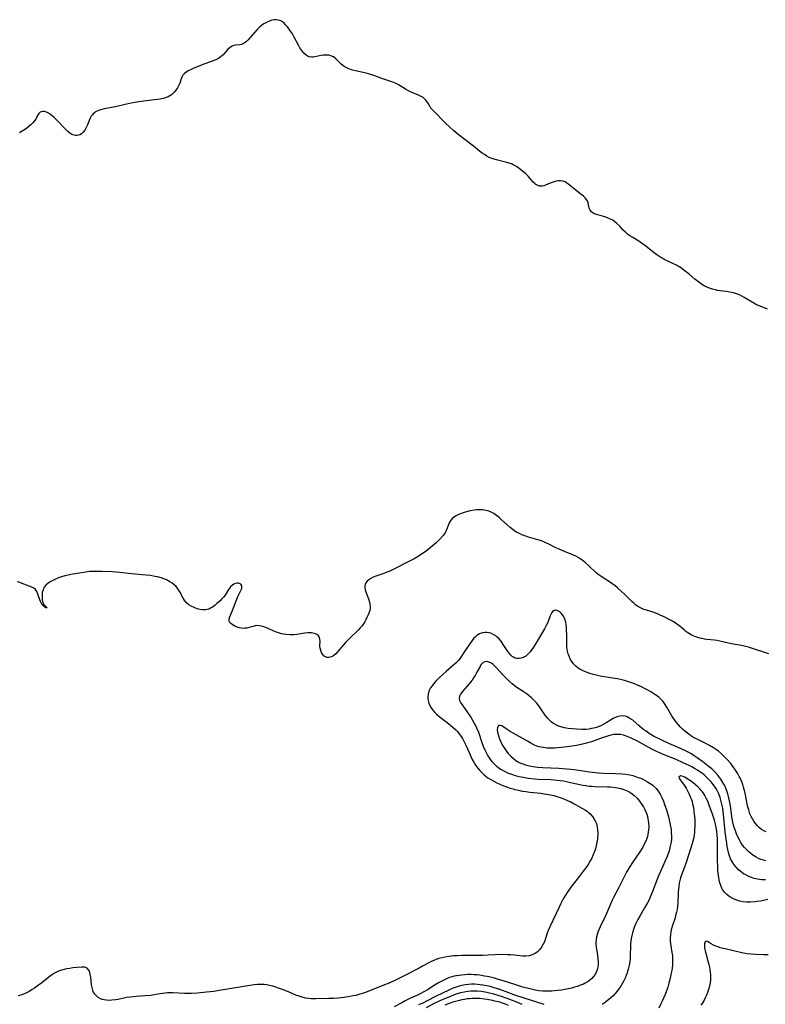
# Model space of a CAD drawing. Units: inches. Extents: x 2035440 to 2040685, y 163097 to 168540.
# Drawn here: x 2038424 to 2038599, y 163515 to 163745 of the extents above; entities that cross this region are included whole.
import ezdxf

# ---------------------------------------------------------------- set-up
doc = ezdxf.new("R2010")
doc.units = ezdxf.units.IN
doc.header["$MEASUREMENT"] = 0
doc.layers.add('c_07_T15S_R18E', color=61, linetype='Continuous')

msp = doc.modelspace()

# ---------------------------------------------------------------- linework, layer by layer
at = {"layer": 'c_07_T15S_R18E'}
for points in [[(2038599.13, 163677.52, 1090), (2038597.07, 163678.39, 1090), (2038596.61, 163678.6, 1090), (2038595.96, 163678.93, 1090), (2038595.54, 163679.17, 1090), (2038593.7, 163680.31, 1090), (2038593.12, 163680.63, 1090), (2038592.56, 163680.9, 1090), (2038591.89, 163681.15, 1090), (2038591.2, 163681.35, 1090), (2038590.3, 163681.54, 1090), (2038589.47, 163681.67, 1090), (2038588.03, 163681.86, 1090), (2038587.46, 163681.95, 1090), (2038586.96, 163682.06, 1090), (2038586.26, 163682.24, 1090), (2038585.57, 163682.46, 1090), (2038584.9, 163682.74, 1090), (2038584.33, 163683.02, 1090), (2038583.67, 163683.41, 1090), (2038583.04, 163683.85, 1090), (2038582.12, 163684.59, 1090), (2038580.77, 163685.73, 1090), (2038579.55, 163686.71, 1090), (2038579.05, 163687.09, 1090), (2038578.52, 163687.46, 1090), (2038577.84, 163687.85, 1090), (2038577.15, 163688.19, 1090), (2038575.75, 163688.82, 1090), (2038575.08, 163689.16, 1090), (2038574.65, 163689.41, 1090), (2038573.92, 163689.85, 1090), (2038573.21, 163690.32, 1090), (2038572.26, 163691.03, 1090), (2038570.65, 163692.3, 1090), (2038569.63, 163693.07, 1090), (2038569.02, 163693.48, 1090), (2038567.56, 163694.34, 1090), (2038566.86, 163694.78, 1090), (2038566.36, 163695.16, 1090), (2038565.84, 163695.62, 1090), (2038565.34, 163696.11, 1090), (2038564.51, 163696.99, 1090), (2038563.85, 163697.63, 1090), (2038563.37, 163698.03, 1090), (2038562.87, 163698.39, 1090), (2038562.33, 163698.69, 1090), (2038561.67, 163698.99, 1090), (2038560.98, 163699.22, 1090), (2038559.35, 163699.67, 1090), (2038558.82, 163699.84, 1090), (2038558.29, 163700.09, 1090), (2038557.9, 163700.39, 1090), (2038557.6, 163700.75, 1090), (2038557.37, 163701.26, 1090), (2038557.27, 163701.66, 1090), (2038557.09, 163702.5, 1090), (2038556.91, 163702.94, 1090), (2038556.66, 163703.33, 1090), (2038556.48, 163703.55, 1090), (2038555.97, 163704.06, 1090), (2038555.38, 163704.55, 1090), (2038553.91, 163705.7, 1090), (2038552.53, 163706.83, 1090), (2038552.11, 163707.14, 1090), (2038551.69, 163707.4, 1090), (2038551.14, 163707.61, 1090), (2038550.57, 163707.67, 1090), (2038550.09, 163707.64, 1090), (2038549.59, 163707.54, 1090), (2038549.11, 163707.42, 1090), (2038548.63, 163707.27, 1090), (2038548.22, 163707.12, 1090), (2038547.1, 163706.64, 1090), (2038546.72, 163706.5, 1090), (2038546.33, 163706.41, 1090), (2038546, 163706.39, 1090), (2038545.67, 163706.41, 1090), (2038545.11, 163706.6, 1090), (2038544.82, 163706.77, 1090), (2038544.55, 163706.99, 1090), (2038544.18, 163707.37, 1090), (2038543.01, 163708.74, 1090), (2038542.49, 163709.26, 1090), (2038541.58, 163710.03, 1090), (2038540.95, 163710.51, 1090), (2038540.26, 163710.98, 1090), (2038539.54, 163711.4, 1090), (2038539.09, 163711.61, 1090), (2038538.77, 163711.73, 1090), (2038538.03, 163711.96, 1090), (2038535.58, 163712.54, 1090), (2038534.77, 163712.78, 1090), (2038533.84, 163713.16, 1090), (2038533.29, 163713.45, 1090), (2038532.77, 163713.79, 1090), (2038532.25, 163714.15, 1090), (2038531.63, 163714.62, 1090), (2038530.19, 163715.76, 1090), (2038528.27, 163717.23, 1090), (2038526.61, 163718.53, 1090), (2038525.58, 163719.37, 1090), (2038524.54, 163720.3, 1090), (2038523.65, 163721.17, 1090), (2038520.71, 163724.13, 1090), (2038520.23, 163724.7, 1090), (2038519.94, 163725.14, 1090), (2038519.61, 163725.73, 1090), (2038519.33, 163726.18, 1090), (2038519.01, 163726.6, 1090), (2038518.71, 163726.9, 1090), (2038518.37, 163727.17, 1090), (2038517.91, 163727.45, 1090), (2038517.3, 163727.75, 1090), (2038515.61, 163728.44, 1090), (2038514.94, 163728.77, 1090), (2038514.27, 163729.14, 1090), (2038512.59, 163730.16, 1090), (2038512.03, 163730.46, 1090), (2038511.29, 163730.77, 1090), (2038508.73, 163731.64, 1090), (2038506.86, 163732.35, 1090), (2038506.12, 163732.61, 1090), (2038504.99, 163732.93, 1090), (2038504.32, 163733.09, 1090), (2038502.51, 163733.46, 1090), (2038501.8, 163733.63, 1090), (2038500.98, 163733.9, 1090), (2038500.63, 163734.05, 1090), (2038499.87, 163734.5, 1090), (2038499.18, 163735.05, 1090), (2038497.88, 163736.29, 1090), (2038497.34, 163736.71, 1090), (2038496.77, 163737, 1090), (2038496.37, 163737.1, 1090), (2038495.94, 163737.14, 1090), (2038495.54, 163737.14, 1090), (2038495, 163737.09, 1090), (2038494.46, 163737.01, 1090), (2038492.98, 163736.7, 1090), (2038492.61, 163736.65, 1090), (2038492.25, 163736.64, 1090), (2038491.65, 163736.76, 1090), (2038491.27, 163736.92, 1090), (2038490.84, 163737.21, 1090), (2038490.41, 163737.62, 1090), (2038489.93, 163738.22, 1090), (2038489.5, 163738.86, 1090), (2038489.16, 163739.44, 1090), (2038488.14, 163741.37, 1090), (2038487.71, 163742.09, 1090), (2038487.26, 163742.79, 1090), (2038486.57, 163743.73, 1090), (2038486.2, 163744.18, 1090), (2038485.81, 163744.59, 1090), (2038485.45, 163744.88, 1090), (2038485.04, 163745.14, 1090), (2038484.48, 163745.35, 1090), (2038483.9, 163745.44, 1090), (2038483.41, 163745.41, 1090), (2038482.91, 163745.3, 1090), (2038482.31, 163745.1, 1090), (2038481.64, 163744.81, 1090), (2038481.03, 163744.48, 1090), (2038480.46, 163744.09, 1090), (2038479.93, 163743.64, 1090), (2038479.48, 163743.16, 1090), (2038477.83, 163741.23, 1090), (2038477.37, 163740.73, 1090), (2038477.07, 163740.43, 1090), (2038476.63, 163740.06, 1090), (2038476.16, 163739.77, 1090), (2038475.73, 163739.63, 1090), (2038475.4, 163739.58, 1090), (2038474.41, 163739.48, 1090), (2038474.06, 163739.41, 1090), (2038473.72, 163739.3, 1090), (2038473.41, 163739.15, 1090), (2038473.1, 163738.95, 1090), (2038472.6, 163738.52, 1090), (2038472.25, 163738.14, 1090), (2038471.46, 163737.24, 1090), (2038471.06, 163736.86, 1090), (2038470.72, 163736.59, 1090), (2038470.36, 163736.34, 1090), (2038469.92, 163736.11, 1090), (2038469.4, 163735.87, 1090), (2038468.77, 163735.63, 1090), (2038466.71, 163734.9, 1090), (2038465.99, 163734.63, 1090), (2038464.57, 163734.05, 1090), (2038463.99, 163733.8, 1090), (2038463.3, 163733.47, 1090), (2038462.69, 163733.09, 1090), (2038462.38, 163732.82, 1090), (2038462.05, 163732.44, 1090), (2038461.86, 163732.11, 1090), (2038461.64, 163731.55, 1090), (2038461.3, 163730.58, 1090), (2038461.08, 163730.06, 1090), (2038460.75, 163729.45, 1090), (2038460.41, 163728.95, 1090), (2038460.02, 163728.48, 1090), (2038459.69, 163728.15, 1090), (2038459.34, 163727.85, 1090), (2038458.97, 163727.6, 1090), (2038458.56, 163727.37, 1090), (2038458.08, 163727.16, 1090), (2038457.46, 163726.96, 1090), (2038456.68, 163726.79, 1090), (2038455.39, 163726.61, 1090), (2038451.63, 163726.18, 1090), (2038450.35, 163725.98, 1090), (2038449.5, 163725.82, 1090), (2038448.78, 163725.66, 1090), (2038446.26, 163725.02, 1090), (2038443.54, 163724.5, 1090), (2038443.04, 163724.38, 1090), (2038442.26, 163724.14, 1090), (2038441.57, 163723.81, 1090), (2038441.26, 163723.6, 1090), (2038441.02, 163723.4, 1090), (2038440.8, 163723.16, 1090), (2038440.53, 163722.78, 1090), (2038440.28, 163722.31, 1090), (2038440.06, 163721.8, 1090), (2038439.66, 163720.81, 1090), (2038439.36, 163720.15, 1090), (2038439.02, 163719.54, 1090), (2038438.59, 163718.96, 1090), (2038438.22, 163718.64, 1090), (2038437.82, 163718.41, 1090), (2038437.22, 163718.26, 1090), (2038436.87, 163718.26, 1090), (2038436.51, 163718.33, 1090), (2038436.01, 163718.54, 1090), (2038435.52, 163718.85, 1090), (2038435.07, 163719.22, 1090), (2038434.42, 163719.83, 1090), (2038432.39, 163721.98, 1090), (2038431.89, 163722.45, 1090), (2038431.4, 163722.88, 1090), (2038430.94, 163723.23, 1090), (2038430.48, 163723.54, 1090), (2038430.02, 163723.78, 1090), (2038429.57, 163723.92, 1090), (2038429.14, 163723.94, 1090), (2038428.56, 163723.72, 1090), (2038428.26, 163723.45, 1090), (2038427.94, 163722.97, 1090), (2038427.5, 163722.12, 1090), (2038427.23, 163721.69, 1090), (2038426.87, 163721.24, 1090), (2038426.46, 163720.84, 1090), (2038426, 163720.46, 1090), (2038425.33, 163719.96, 1090), (2038423.71, 163718.91, 1090)], [(2038599.47, 163596.73, 1088), (2038595.4, 163598.05, 1088), (2038594.71, 163598.26, 1088), (2038594.02, 163598.45, 1088), (2038593.35, 163598.6, 1088), (2038592.62, 163598.74, 1088), (2038591.11, 163598.99, 1088), (2038589.98, 163599.21, 1088), (2038588.01, 163599.67, 1088), (2038587.25, 163599.83, 1088), (2038586.74, 163599.91, 1088), (2038584.97, 163600.1, 1088), (2038584.37, 163600.19, 1088), (2038583.87, 163600.29, 1088), (2038583.37, 163600.41, 1088), (2038582.53, 163600.66, 1088), (2038581.7, 163600.98, 1088), (2038581.23, 163601.22, 1088), (2038580.49, 163601.67, 1088), (2038580.04, 163601.99, 1088), (2038579.6, 163602.34, 1088), (2038578.28, 163603.45, 1088), (2038577.7, 163603.86, 1088), (2038577.17, 163604.2, 1088), (2038576.06, 163604.81, 1088), (2038574.79, 163605.45, 1088), (2038574.18, 163605.75, 1088), (2038573.39, 163606.09, 1088), (2038572.32, 163606.49, 1088), (2038570.82, 163606.94, 1088), (2038570.14, 163607.16, 1088), (2038569.71, 163607.33, 1088), (2038569.36, 163607.5, 1088), (2038568.72, 163607.86, 1088), (2038568.24, 163608.2, 1088), (2038567.79, 163608.58, 1088), (2038567.32, 163609.03, 1088), (2038566.43, 163609.94, 1088), (2038565.76, 163610.59, 1088), (2038564.01, 163612.18, 1088), (2038563.36, 163612.72, 1088), (2038562.75, 163613.17, 1088), (2038562.07, 163613.63, 1088), (2038560.63, 163614.52, 1088), (2038560.05, 163614.92, 1088), (2038559.48, 163615.35, 1088), (2038558.92, 163615.83, 1088), (2038557.29, 163617.35, 1088), (2038556.42, 163618.11, 1088), (2038555.61, 163618.75, 1088), (2038555.2, 163619.03, 1088), (2038554.77, 163619.3, 1088), (2038554.18, 163619.62, 1088), (2038553.29, 163620.03, 1088), (2038551.51, 163620.74, 1088), (2038550.33, 163621.25, 1088), (2038549.55, 163621.62, 1088), (2038547.75, 163622.51, 1088), (2038547.17, 163622.78, 1088), (2038546.58, 163623.04, 1088), (2038545.94, 163623.28, 1088), (2038545.28, 163623.5, 1088), (2038543.12, 163624.11, 1088), (2038542.51, 163624.3, 1088), (2038542.02, 163624.47, 1088), (2038541.54, 163624.66, 1088), (2038540.96, 163624.93, 1088), (2038540.4, 163625.22, 1088), (2038539.85, 163625.55, 1088), (2038539.52, 163625.77, 1088), (2038538.77, 163626.33, 1088), (2038538.06, 163626.95, 1088), (2038536.78, 163628.16, 1088), (2038536.21, 163628.67, 1088), (2038535.59, 163629.17, 1088), (2038534.95, 163629.61, 1088), (2038534.37, 163629.93, 1088), (2038533.76, 163630.18, 1088), (2038533.14, 163630.37, 1088), (2038532.41, 163630.48, 1088), (2038531.67, 163630.51, 1088), (2038530.93, 163630.47, 1088), (2038530.4, 163630.41, 1088), (2038529.44, 163630.24, 1088), (2038528.59, 163630.04, 1088), (2038528.02, 163629.86, 1088), (2038526.7, 163629.38, 1088), (2038526.14, 163629.13, 1088), (2038525.71, 163628.89, 1088), (2038525.34, 163628.61, 1088), (2038524.89, 163628.11, 1088), (2038524.69, 163627.81, 1088), (2038524.5, 163627.42, 1088), (2038524.25, 163626.8, 1088), (2038524.03, 163626.16, 1088), (2038523.88, 163625.79, 1088), (2038523.73, 163625.48, 1088), (2038523.52, 163625.12, 1088), (2038523.07, 163624.47, 1088), (2038522.42, 163623.73, 1088), (2038521.9, 163623.22, 1088), (2038521.35, 163622.71, 1088), (2038520.12, 163621.64, 1088), (2038519.49, 163621.13, 1088), (2038518.89, 163620.67, 1088), (2038518.27, 163620.24, 1088), (2038517.26, 163619.59, 1088), (2038516.32, 163619.04, 1088), (2038515.35, 163618.52, 1088), (2038511.23, 163616.46, 1088), (2038510.57, 163616.15, 1088), (2038509.89, 163615.86, 1088), (2038509.19, 163615.6, 1088), (2038507.49, 163615.01, 1088), (2038506.67, 163614.68, 1088), (2038506.15, 163614.41, 1088), (2038505.68, 163614.11, 1088), (2038505.27, 163613.75, 1088), (2038504.95, 163613.35, 1088), (2038504.77, 163612.95, 1088), (2038504.71, 163612.62, 1088), (2038504.73, 163612.19, 1088), (2038504.82, 163611.74, 1088), (2038504.97, 163611.26, 1088), (2038505.58, 163609.6, 1088), (2038505.81, 163608.85, 1088), (2038505.91, 163608.39, 1088), (2038505.96, 163607.93, 1088), (2038505.95, 163607.33, 1088), (2038505.86, 163606.86, 1088), (2038505.75, 163606.49, 1088), (2038505.5, 163605.85, 1088), (2038505.2, 163605.21, 1088), (2038504.95, 163604.73, 1088), (2038504.68, 163604.24, 1088), (2038504.38, 163603.78, 1088), (2038504.06, 163603.33, 1088), (2038503.65, 163602.82, 1088), (2038503.19, 163602.34, 1088), (2038501.11, 163600.32, 1088), (2038500.18, 163599.35, 1088), (2038499.72, 163598.84, 1088), (2038498.41, 163597.28, 1088), (2038497.93, 163596.76, 1088), (2038497.45, 163596.32, 1088), (2038497.19, 163596.15, 1088), (2038496.88, 163596, 1088), (2038496.29, 163595.86, 1088), (2038495.78, 163595.9, 1088), (2038495.14, 163596.22, 1088), (2038494.75, 163596.65, 1088), (2038494.54, 163597.05, 1088), (2038494.37, 163597.5, 1088), (2038494.24, 163598.06, 1088), (2038494.19, 163598.41, 1088), (2038494.18, 163598.76, 1088), (2038494.2, 163599.64, 1088), (2038494.19, 163600.13, 1088), (2038494.08, 163600.58, 1088), (2038493.85, 163600.97, 1088), (2038493.46, 163601.29, 1088), (2038493.16, 163601.43, 1088), (2038492.82, 163601.53, 1088), (2038492.21, 163601.62, 1088), (2038491.8, 163601.64, 1088), (2038491.36, 163601.63, 1088), (2038490.64, 163601.56, 1088), (2038488.75, 163601.28, 1088), (2038488.01, 163601.22, 1088), (2038487.1, 163601.2, 1088), (2038486.19, 163601.25, 1088), (2038485.64, 163601.33, 1088), (2038485.19, 163601.43, 1088), (2038484.69, 163601.57, 1088), (2038484.21, 163601.74, 1088), (2038483.76, 163601.92, 1088), (2038482.35, 163602.55, 1088), (2038481.52, 163602.89, 1088), (2038480.99, 163603.08, 1088), (2038480.47, 163603.23, 1088), (2038479.89, 163603.33, 1088), (2038479.53, 163603.35, 1088), (2038479.18, 163603.33, 1088), (2038478.89, 163603.27, 1088), (2038478.48, 163603.17, 1088), (2038477.56, 163602.89, 1088), (2038477.02, 163602.77, 1088), (2038476.58, 163602.71, 1088), (2038476.14, 163602.69, 1088), (2038475.72, 163602.73, 1088), (2038475.3, 163602.81, 1088), (2038474.79, 163602.96, 1088), (2038474.23, 163603.21, 1088), (2038473.62, 163603.57, 1088), (2038473.2, 163603.9, 1088), (2038472.97, 163604.18, 1088), (2038472.85, 163604.48, 1088), (2038472.87, 163604.92, 1088), (2038473.03, 163605.42, 1088), (2038473.93, 163607.49, 1088), (2038474.55, 163609.19, 1088), (2038474.83, 163609.91, 1088), (2038475.08, 163610.46, 1088), (2038475.7, 163611.72, 1088), (2038475.82, 163612.04, 1088), (2038475.88, 163612.34, 1088), (2038475.87, 163612.71, 1088), (2038475.64, 163613.09, 1088), (2038475.1, 163613.31, 1088), (2038474.75, 163613.3, 1088), (2038474.38, 163613.22, 1088), (2038473.98, 163613.06, 1088), (2038473.68, 163612.87, 1088), (2038473.18, 163612.43, 1088), (2038472.94, 163612.12, 1088), (2038472.72, 163611.79, 1088), (2038472.15, 163610.84, 1088), (2038471.92, 163610.49, 1088), (2038471.54, 163609.99, 1088), (2038471.12, 163609.51, 1088), (2038470.79, 163609.18, 1088), (2038470.03, 163608.51, 1088), (2038469.62, 163608.16, 1088), (2038468.94, 163607.65, 1088), (2038468.52, 163607.4, 1088), (2038468.09, 163607.21, 1088), (2038467.7, 163607.09, 1088), (2038467.3, 163607.03, 1088), (2038466.62, 163607.03, 1088), (2038466.02, 163607.12, 1088), (2038465.42, 163607.29, 1088), (2038464.65, 163607.58, 1088), (2038463.99, 163607.88, 1088), (2038463.44, 163608.2, 1088), (2038462.95, 163608.58, 1088), (2038462.51, 163609.13, 1088), (2038462.13, 163609.76, 1088), (2038461.3, 163611.3, 1088), (2038460.86, 163611.98, 1088), (2038460.43, 163612.51, 1088), (2038460, 163612.93, 1088), (2038459.52, 163613.31, 1088), (2038458.99, 163613.65, 1088), (2038458.2, 163614.06, 1088), (2038457.59, 163614.31, 1088), (2038456.96, 163614.52, 1088), (2038456.05, 163614.76, 1088), (2038455.42, 163614.9, 1088), (2038454.4, 163615.07, 1088), (2038453.45, 163615.18, 1088), (2038452.48, 163615.28, 1088), (2038449.98, 163615.5, 1088), (2038447.28, 163615.79, 1088), (2038446.39, 163615.87, 1088), (2038445.41, 163615.94, 1088), (2038443.06, 163616.02, 1088), (2038441.38, 163616.06, 1088), (2038440.67, 163616.04, 1088), (2038440.11, 163616.01, 1088), (2038438.8, 163615.84, 1088), (2038437.23, 163615.58, 1088), (2038435.72, 163615.32, 1088), (2038435.09, 163615.18, 1088), (2038434.32, 163614.99, 1088), (2038433.59, 163614.78, 1088), (2038432.89, 163614.54, 1088), (2038432.16, 163614.25, 1088), (2038431.5, 163613.94, 1088), (2038430.91, 163613.62, 1088), (2038430.36, 163613.25, 1088), (2038429.89, 163612.84, 1088), (2038429.52, 163612.37, 1088), (2038429.22, 163611.76, 1088), (2038429.06, 163611.1, 1088), (2038428.99, 163610.42, 1088), (2038429, 163609.88, 1088), (2038429.06, 163609.32, 1088), (2038429.18, 163608.82, 1088), (2038429.35, 163608.4, 1088), (2038429.56, 163608.12, 1088), (2038429.79, 163607.91, 1088), (2038430.22, 163607.5, 1088), (2038429.87, 163607.53, 1088), (2038429.54, 163607.73, 1088), (2038429.14, 163608.13, 1088), (2038428.82, 163608.66, 1088), (2038428.59, 163609.19, 1088), (2038427.94, 163610.98, 1088), (2038427.7, 163611.47, 1088), (2038427.39, 163611.88, 1088), (2038427.03, 163612.16, 1088), (2038426.59, 163612.38, 1088), (2038425.36, 163612.86, 1088), (2038424.32, 163613.24, 1088), (2038423.76, 163613.42, 1088), (2038423.19, 163613.58, 1088)], [(2038598.88, 163554.95, 1086), (2038598.28, 163555.24, 1086), (2038597.77, 163555.57, 1086), (2038597.29, 163555.94, 1086), (2038596.79, 163556.41, 1086), (2038596.33, 163556.94, 1086), (2038595.95, 163557.46, 1086), (2038595.61, 163558.01, 1086), (2038595.3, 163558.6, 1086), (2038595.04, 163559.22, 1086), (2038594.75, 163560.11, 1086), (2038594.51, 163561.11, 1086), (2038594, 163563.65, 1086), (2038593.84, 163564.38, 1086), (2038593.54, 163565.48, 1086), (2038593.35, 163566.08, 1086), (2038593.13, 163566.68, 1086), (2038592.72, 163567.63, 1086), (2038592.54, 163567.99, 1086), (2038592.12, 163568.73, 1086), (2038591.68, 163569.45, 1086), (2038591.12, 163570.26, 1086), (2038590.53, 163571.02, 1086), (2038589.66, 163572.02, 1086), (2038589, 163572.69, 1086), (2038588.34, 163573.3, 1086), (2038587.65, 163573.88, 1086), (2038587.17, 163574.23, 1086), (2038586.47, 163574.7, 1086), (2038585.58, 163575.22, 1086), (2038584.41, 163575.82, 1086), (2038582.82, 163576.6, 1086), (2038582.1, 163576.98, 1086), (2038581.45, 163577.35, 1086), (2038580.99, 163577.65, 1086), (2038580.37, 163578.1, 1086), (2038579.78, 163578.58, 1086), (2038579.21, 163579.09, 1086), (2038578.66, 163579.63, 1086), (2038578.34, 163579.98, 1086), (2038577.81, 163580.6, 1086), (2038577.4, 163581.17, 1086), (2038576.84, 163582.05, 1086), (2038575.58, 163584.22, 1086), (2038575.19, 163584.85, 1086), (2038574.69, 163585.53, 1086), (2038574.17, 163586.09, 1086), (2038573.66, 163586.54, 1086), (2038573.12, 163586.95, 1086), (2038572.72, 163587.23, 1086), (2038571.79, 163587.8, 1086), (2038571.28, 163588.1, 1086), (2038570.44, 163588.55, 1086), (2038569.57, 163588.98, 1086), (2038568.64, 163589.41, 1086), (2038567.99, 163589.68, 1086), (2038567.33, 163589.93, 1086), (2038566.33, 163590.27, 1086), (2038565.66, 163590.45, 1086), (2038565, 163590.62, 1086), (2038563.98, 163590.84, 1086), (2038563.33, 163590.95, 1086), (2038560.35, 163591.44, 1086), (2038559.63, 163591.58, 1086), (2038558.95, 163591.73, 1086), (2038558.27, 163591.89, 1086), (2038557.26, 163592.19, 1086), (2038556.72, 163592.39, 1086), (2038555.91, 163592.73, 1086), (2038555.15, 163593.14, 1086), (2038554.75, 163593.4, 1086), (2038554.17, 163593.87, 1086), (2038553.66, 163594.41, 1086), (2038553.24, 163594.96, 1086), (2038552.89, 163595.55, 1086), (2038552.63, 163596.15, 1086), (2038552.42, 163596.75, 1086), (2038552.27, 163597.38, 1086), (2038552.13, 163598.3, 1086), (2038552.07, 163599.24, 1086), (2038552.06, 163601.3, 1086), (2038552.04, 163602.26, 1086), (2038551.98, 163603.14, 1086), (2038551.92, 163603.62, 1086), (2038551.83, 163604.09, 1086), (2038551.62, 163604.84, 1086), (2038551.29, 163605.57, 1086), (2038550.79, 163606.26, 1086), (2038550.47, 163606.56, 1086), (2038549.99, 163606.84, 1086), (2038549.51, 163606.97, 1086), (2038549.1, 163606.92, 1086), (2038548.73, 163606.66, 1086), (2038548.55, 163606.43, 1086), (2038548.39, 163606.14, 1086), (2038548.18, 163605.61, 1086), (2038547.71, 163604.33, 1086), (2038547.47, 163603.76, 1086), (2038547.18, 163603.19, 1086), (2038546.87, 163602.61, 1086), (2038544.68, 163598.92, 1086), (2038544.28, 163598.28, 1086), (2038543.89, 163597.71, 1086), (2038543.47, 163597.18, 1086), (2038542.98, 163596.65, 1086), (2038542.46, 163596.21, 1086), (2038542.19, 163596.02, 1086), (2038541.93, 163595.88, 1086), (2038541.42, 163595.69, 1086), (2038540.91, 163595.6, 1086), (2038540.4, 163595.61, 1086), (2038539.95, 163595.73, 1086), (2038539.59, 163595.91, 1086), (2038539.3, 163596.11, 1086), (2038538.99, 163596.39, 1086), (2038538.69, 163596.72, 1086), (2038538.3, 163597.22, 1086), (2038537.96, 163597.72, 1086), (2038537.17, 163598.93, 1086), (2038536.66, 163599.66, 1086), (2038536.11, 163600.33, 1086), (2038535.76, 163600.67, 1086), (2038535.41, 163600.95, 1086), (2038534.84, 163601.3, 1086), (2038534.24, 163601.55, 1086), (2038533.8, 163601.68, 1086), (2038533.35, 163601.75, 1086), (2038532.86, 163601.75, 1086), (2038532.38, 163601.67, 1086), (2038531.99, 163601.55, 1086), (2038531.61, 163601.39, 1086), (2038531.02, 163601.04, 1086), (2038530.6, 163600.67, 1086), (2038530.31, 163600.37, 1086), (2038529.89, 163599.85, 1086), (2038528.27, 163597.49, 1086), (2038527.24, 163595.92, 1086), (2038526.93, 163595.51, 1086), (2038526.65, 163595.16, 1086), (2038526.22, 163594.71, 1086), (2038525.76, 163594.27, 1086), (2038523.82, 163592.6, 1086), (2038522.26, 163591.17, 1086), (2038521.35, 163590.28, 1086), (2038520.85, 163589.73, 1086), (2038520.47, 163589.25, 1086), (2038520.14, 163588.76, 1086), (2038519.81, 163588.1, 1086), (2038519.58, 163587.33, 1086), (2038519.5, 163586.54, 1086), (2038519.51, 163586.23, 1086), (2038519.57, 163585.79, 1086), (2038519.74, 163585.18, 1086), (2038519.99, 163584.58, 1086), (2038520.27, 163584.07, 1086), (2038520.6, 163583.58, 1086), (2038521.1, 163582.99, 1086), (2038521.57, 163582.53, 1086), (2038522.11, 163582.06, 1086), (2038522.68, 163581.61, 1086), (2038524.41, 163580.3, 1086), (2038524.83, 163579.98, 1086), (2038525.44, 163579.47, 1086), (2038526.02, 163578.92, 1086), (2038526.42, 163578.51, 1086), (2038526.78, 163578.07, 1086), (2038527.33, 163577.31, 1086), (2038527.61, 163576.87, 1086), (2038527.85, 163576.43, 1086), (2038528.41, 163575.29, 1086), (2038529.15, 163573.6, 1086), (2038529.64, 163572.52, 1086), (2038529.91, 163571.98, 1086), (2038530.26, 163571.34, 1086), (2038530.44, 163571.03, 1086), (2038530.69, 163570.65, 1086), (2038531.16, 163570, 1086), (2038531.68, 163569.39, 1086), (2038532.17, 163568.87, 1086), (2038532.68, 163568.39, 1086), (2038533.17, 163567.99, 1086), (2038533.6, 163567.67, 1086), (2038534.26, 163567.25, 1086), (2038534.94, 163566.86, 1086), (2038535.68, 163566.49, 1086), (2038536.38, 163566.18, 1086), (2038537.12, 163565.87, 1086), (2038537.95, 163565.55, 1086), (2038538.79, 163565.26, 1086), (2038539.47, 163565.05, 1086), (2038539.92, 163564.92, 1086), (2038540.76, 163564.72, 1086), (2038541.61, 163564.56, 1086), (2038542.44, 163564.43, 1086), (2038543.42, 163564.31, 1086), (2038545.96, 163564.05, 1086), (2038547.36, 163563.85, 1086), (2038547.89, 163563.75, 1086), (2038549.07, 163563.48, 1086), (2038549.72, 163563.3, 1086), (2038550.32, 163563.11, 1086), (2038551.41, 163562.71, 1086), (2038552.39, 163562.29, 1086), (2038552.85, 163562.07, 1086), (2038553.83, 163561.55, 1086), (2038555.79, 163560.47, 1086), (2038556.44, 163560.07, 1086), (2038556.83, 163559.8, 1086), (2038557.21, 163559.52, 1086), (2038557.56, 163559.22, 1086), (2038558.12, 163558.62, 1086), (2038558.46, 163558.12, 1086), (2038558.74, 163557.59, 1086), (2038558.94, 163557.11, 1086), (2038559.1, 163556.6, 1086), (2038559.22, 163556.07, 1086), (2038559.32, 163555.3, 1086), (2038559.34, 163554.76, 1086), (2038559.34, 163554.22, 1086), (2038559.31, 163553.74, 1086), (2038559.26, 163553.25, 1086), (2038559.17, 163552.6, 1086), (2038558.98, 163551.7, 1086), (2038558.8, 163551.03, 1086), (2038558.59, 163550.36, 1086), (2038558.22, 163549.44, 1086), (2038557.92, 163548.8, 1086), (2038557.59, 163548.18, 1086), (2038557.17, 163547.47, 1086), (2038556.75, 163546.85, 1086), (2038555.93, 163545.75, 1086), (2038554.48, 163543.92, 1086), (2038553.29, 163542.36, 1086), (2038552.33, 163541, 1086), (2038551.61, 163539.87, 1086), (2038551.27, 163539.29, 1086), (2038550.6, 163538.04, 1086), (2038550.26, 163537.35, 1086), (2038548.07, 163532.7, 1086), (2038547.7, 163531.82, 1086), (2038547.5, 163531.24, 1086), (2038547.02, 163529.75, 1086), (2038546.82, 163529.2, 1086), (2038546.56, 163528.62, 1086), (2038546.26, 163528.08, 1086), (2038545.76, 163527.39, 1086), (2038545.13, 163526.78, 1086), (2038544.72, 163526.5, 1086), (2038544, 163526.16, 1086), (2038543.23, 163525.94, 1086), (2038542.47, 163525.85, 1086), (2038541.81, 163525.84, 1086), (2038541.08, 163525.9, 1086), (2038539.8, 163526.05, 1086), (2038538.91, 163526.13, 1086), (2038538.23, 163526.17, 1086), (2038536.84, 163526.18, 1086), (2038533.67, 163526.03, 1086), (2038532.39, 163525.99, 1086), (2038530.8, 163525.97, 1086), (2038527.5, 163525.97, 1086), (2038526.47, 163525.93, 1086), (2038525.59, 163525.87, 1086), (2038524.46, 163525.74, 1086), (2038523.44, 163525.58, 1086), (2038522.75, 163525.43, 1086), (2038522.07, 163525.25, 1086), (2038521.6, 163525.1, 1086), (2038520.93, 163524.84, 1086), (2038520.27, 163524.55, 1086), (2038519.59, 163524.2, 1086), (2038518.25, 163523.45, 1086), (2038517.43, 163523.02, 1086), (2038513.65, 163521.09, 1086), (2038511.71, 163520.15, 1086), (2038510.2, 163519.44, 1086), (2038509.35, 163519.07, 1086), (2038508, 163518.53, 1086), (2038504.61, 163517.24, 1086), (2038503.3, 163516.82, 1086), (2038502.58, 163516.63, 1086), (2038501.9, 163516.49, 1086), (2038501.22, 163516.36, 1086), (2038499.82, 163516.14, 1086), (2038498.52, 163516.01, 1086), (2038497.41, 163515.92, 1086), (2038496.17, 163515.87, 1086), (2038493.14, 163515.83, 1086), (2038492.14, 163515.85, 1086), (2038491.48, 163515.91, 1086), (2038490.79, 163516.01, 1086), (2038490.02, 163516.19, 1086), (2038489.28, 163516.42, 1086), (2038488.56, 163516.7, 1086), (2038486.93, 163517.4, 1086), (2038486.06, 163517.76, 1086), (2038484.66, 163518.27, 1086), (2038483.87, 163518.53, 1086), (2038483.12, 163518.76, 1086), (2038482.36, 163518.95, 1086), (2038481.73, 163519.08, 1086), (2038481.1, 163519.16, 1086), (2038480.47, 163519.21, 1086), (2038479.84, 163519.22, 1086), (2038479.52, 163519.2, 1086), (2038478.76, 163519.12, 1086), (2038476.34, 163518.71, 1086), (2038473.46, 163518.28, 1086), (2038470.11, 163517.67, 1086), (2038469.27, 163517.54, 1086), (2038467.56, 163517.35, 1086), (2038465.44, 163517.16, 1086), (2038464.06, 163517.09, 1086), (2038463.25, 163517.09, 1086), (2038462.44, 163517.1, 1086), (2038459.69, 163517.22, 1086), (2038458.99, 163517.23, 1086), (2038458.44, 163517.21, 1086), (2038457.91, 163517.16, 1086), (2038457.24, 163517.08, 1086), (2038455.25, 163516.74, 1086), (2038454.51, 163516.64, 1086), (2038453.15, 163516.51, 1086), (2038451.07, 163516.38, 1086), (2038449.73, 163516.25, 1086), (2038448.83, 163516.1, 1086), (2038446.88, 163515.68, 1086), (2038446.23, 163515.57, 1086), (2038445.34, 163515.47, 1086), (2038444.74, 163515.45, 1086), (2038444.15, 163515.48, 1086), (2038443.58, 163515.57, 1086), (2038443.15, 163515.68, 1086), (2038442.74, 163515.84, 1086), (2038442.18, 163516.15, 1086), (2038441.74, 163516.5, 1086), (2038441.37, 163516.92, 1086), (2038441.02, 163517.55, 1086), (2038440.9, 163517.86, 1086), (2038440.73, 163518.47, 1086), (2038440.61, 163519.11, 1086), (2038440.41, 163520.87, 1086), (2038440.31, 163521.51, 1086), (2038440.17, 163522.08, 1086), (2038440.07, 163522.35, 1086), (2038439.93, 163522.61, 1086), (2038439.6, 163522.98, 1086), (2038439.33, 163523.13, 1086), (2038439.03, 163523.22, 1086), (2038438.68, 163523.26, 1086), (2038438.31, 163523.25, 1086), (2038437.13, 163523.16, 1086), (2038436.2, 163523.06, 1086), (2038435.49, 163522.96, 1086), (2038434.76, 163522.83, 1086), (2038434.18, 163522.7, 1086), (2038433.52, 163522.52, 1086), (2038432.87, 163522.31, 1086), (2038432.24, 163522.03, 1086), (2038431.88, 163521.84, 1086), (2038431.21, 163521.41, 1086), (2038430.56, 163520.93, 1086), (2038428.94, 163519.59, 1086), (2038428.18, 163518.99, 1086), (2038427.26, 163518.33, 1086), (2038426.69, 163517.98, 1086), (2038426.11, 163517.65, 1086), (2038425.34, 163517.26, 1086), (2038424.61, 163516.93, 1086), (2038424, 163516.7, 1086), (2038423.39, 163516.52, 1086)], [(2038598.81, 163548.18, 1084), (2038598.2, 163548.33, 1084), (2038597.6, 163548.53, 1084), (2038597.05, 163548.76, 1084), (2038596.51, 163549.03, 1084), (2038595.75, 163549.5, 1084), (2038595.24, 163549.87, 1084), (2038594.75, 163550.28, 1084), (2038594.2, 163550.81, 1084), (2038593.74, 163551.33, 1084), (2038593.32, 163551.89, 1084), (2038592.94, 163552.47, 1084), (2038592.58, 163553.1, 1084), (2038592.24, 163553.79, 1084), (2038591.92, 163554.49, 1084), (2038591.71, 163554.98, 1084), (2038591.48, 163555.59, 1084), (2038591.28, 163556.21, 1084), (2038591.03, 163557.29, 1084), (2038590.89, 163558.06, 1084), (2038590.46, 163561.1, 1084), (2038590.27, 163562.22, 1084), (2038590.04, 163563.25, 1084), (2038589.85, 163563.93, 1084), (2038589.63, 163564.6, 1084), (2038589.48, 163565.01, 1084), (2038589.22, 163565.61, 1084), (2038588.92, 163566.2, 1084), (2038588.7, 163566.59, 1084), (2038588.2, 163567.35, 1084), (2038587.5, 163568.26, 1084), (2038586.71, 163569.13, 1084), (2038586.07, 163569.74, 1084), (2038585.2, 163570.46, 1084), (2038584.03, 163571.37, 1084), (2038582.66, 163572.37, 1084), (2038581.99, 163572.82, 1084), (2038581.3, 163573.24, 1084), (2038580.28, 163573.8, 1084), (2038578.77, 163574.51, 1084), (2038576.03, 163575.69, 1084), (2038574.54, 163576.37, 1084), (2038573.73, 163576.76, 1084), (2038572.93, 163577.17, 1084), (2038572.45, 163577.43, 1084), (2038571.43, 163578.06, 1084), (2038570.69, 163578.57, 1084), (2038570.18, 163578.94, 1084), (2038569.69, 163579.31, 1084), (2038569.05, 163579.84, 1084), (2038567.55, 163581.14, 1084), (2038566.91, 163581.6, 1084), (2038566.26, 163581.95, 1084), (2038565.84, 163582.08, 1084), (2038565.14, 163582.17, 1084), (2038564.55, 163582.13, 1084), (2038563.84, 163581.96, 1084), (2038563, 163581.59, 1084), (2038562.3, 163581.18, 1084), (2038561.3, 163580.53, 1084), (2038560.64, 163580.14, 1084), (2038560.08, 163579.87, 1084), (2038559.57, 163579.66, 1084), (2038559.04, 163579.48, 1084), (2038558.45, 163579.31, 1084), (2038557.88, 163579.18, 1084), (2038557.3, 163579.08, 1084), (2038556.64, 163579.02, 1084), (2038555.62, 163578.99, 1084), (2038554.37, 163579.03, 1084), (2038553.4, 163579.11, 1084), (2038552.37, 163579.24, 1084), (2038551.52, 163579.4, 1084), (2038550.72, 163579.6, 1084), (2038549.97, 163579.87, 1084), (2038549.27, 163580.2, 1084), (2038548.93, 163580.4, 1084), (2038548.7, 163580.56, 1084), (2038548.39, 163580.8, 1084), (2038547.99, 163581.18, 1084), (2038547.61, 163581.59, 1084), (2038547.27, 163582, 1084), (2038546.86, 163582.56, 1084), (2038546, 163583.83, 1084), (2038545.49, 163584.55, 1084), (2038544.94, 163585.24, 1084), (2038544.47, 163585.76, 1084), (2038543.87, 163586.35, 1084), (2038543.24, 163586.9, 1084), (2038542.77, 163587.26, 1084), (2038541.87, 163587.89, 1084), (2038540.37, 163588.87, 1084), (2038539.73, 163589.33, 1084), (2038539.26, 163589.71, 1084), (2038538.57, 163590.32, 1084), (2038537.91, 163590.96, 1084), (2038537.08, 163591.83, 1084), (2038535.61, 163593.42, 1084), (2038535.2, 163593.83, 1084), (2038534.8, 163594.2, 1084), (2038534.4, 163594.52, 1084), (2038533.91, 163594.8, 1084), (2038533.38, 163594.94, 1084), (2038532.86, 163594.86, 1084), (2038532.5, 163594.67, 1084), (2038532.17, 163594.39, 1084), (2038531.94, 163594.11, 1084), (2038531.74, 163593.79, 1084), (2038531.02, 163592.42, 1084), (2038530.59, 163591.67, 1084), (2038530.24, 163591.12, 1084), (2038529.85, 163590.58, 1084), (2038529.47, 163590.08, 1084), (2038528.64, 163589.07, 1084), (2038527.58, 163587.8, 1084), (2038527.17, 163587.26, 1084), (2038526.92, 163586.78, 1084), (2038526.83, 163586.31, 1084), (2038526.93, 163585.82, 1084), (2038527.19, 163585.32, 1084), (2038528.49, 163583.47, 1084), (2038529.65, 163581.7, 1084), (2038529.98, 163581.17, 1084), (2038530.38, 163580.49, 1084), (2038530.67, 163579.92, 1084), (2038530.92, 163579.38, 1084), (2038531.34, 163578.33, 1084), (2038532.18, 163575.94, 1084), (2038532.5, 163575.08, 1084), (2038532.86, 163574.23, 1084), (2038533.08, 163573.74, 1084), (2038533.38, 163573.14, 1084), (2038533.72, 163572.57, 1084), (2038534.2, 163571.87, 1084), (2038534.52, 163571.48, 1084), (2038535.05, 163570.92, 1084), (2038535.62, 163570.41, 1084), (2038536.08, 163570.05, 1084), (2038536.57, 163569.71, 1084), (2038537.34, 163569.26, 1084), (2038538.21, 163568.85, 1084), (2038539.11, 163568.51, 1084), (2038540, 163568.22, 1084), (2038540.91, 163567.97, 1084), (2038541.83, 163567.77, 1084), (2038543.06, 163567.56, 1084), (2038544.5, 163567.41, 1084), (2038545.36, 163567.35, 1084), (2038548.37, 163567.22, 1084), (2038549.86, 163567.11, 1084), (2038550.56, 163567.03, 1084), (2038551.35, 163566.91, 1084), (2038552.03, 163566.79, 1084), (2038552.99, 163566.59, 1084), (2038555.16, 163566.09, 1084), (2038555.87, 163565.94, 1084), (2038556.58, 163565.82, 1084), (2038557.3, 163565.73, 1084), (2038557.89, 163565.67, 1084), (2038558.65, 163565.63, 1084), (2038561.61, 163565.57, 1084), (2038562.3, 163565.53, 1084), (2038562.99, 163565.48, 1084), (2038563.96, 163565.34, 1084), (2038564.74, 163565.17, 1084), (2038565.5, 163564.93, 1084), (2038566.22, 163564.63, 1084), (2038566.87, 163564.26, 1084), (2038567.41, 163563.89, 1084), (2038567.91, 163563.48, 1084), (2038568.56, 163562.87, 1084), (2038568.92, 163562.47, 1084), (2038569.33, 163561.97, 1084), (2038569.72, 163561.42, 1084), (2038570.07, 163560.84, 1084), (2038570.39, 163560.24, 1084), (2038570.63, 163559.7, 1084), (2038570.84, 163559.14, 1084), (2038571, 163558.6, 1084), (2038571.13, 163558.05, 1084), (2038571.28, 163557.11, 1084), (2038571.32, 163556.26, 1084), (2038571.28, 163555.44, 1084), (2038571.21, 163554.89, 1084), (2038571.11, 163554.34, 1084), (2038570.99, 163553.88, 1084), (2038570.84, 163553.42, 1084), (2038570.61, 163552.83, 1084), (2038570.35, 163552.25, 1084), (2038569.89, 163551.4, 1084), (2038569.18, 163550.28, 1084), (2038567.47, 163547.81, 1084), (2038566.78, 163546.72, 1084), (2038566.11, 163545.52, 1084), (2038565.41, 163544.15, 1084), (2038564.33, 163541.93, 1084), (2038563.08, 163539.58, 1084), (2038562.75, 163538.93, 1084), (2038562.33, 163538.05, 1084), (2038561.13, 163535.28, 1084), (2038559.91, 163532.74, 1084), (2038559.61, 163532.04, 1084), (2038559.38, 163531.46, 1084), (2038559.19, 163530.87, 1084), (2038559.06, 163530.36, 1084), (2038558.97, 163529.85, 1084), (2038558.91, 163529.07, 1084), (2038558.91, 163528.56, 1084), (2038558.95, 163528.05, 1084), (2038559.04, 163527.38, 1084), (2038559.25, 163526.04, 1084), (2038559.36, 163525.18, 1084), (2038559.42, 163524.51, 1084), (2038559.43, 163523.86, 1084), (2038559.37, 163523.21, 1084), (2038559.22, 163522.62, 1084), (2038559, 163522.06, 1084), (2038558.71, 163521.53, 1084), (2038558.34, 163521.02, 1084), (2038557.92, 163520.56, 1084), (2038557.45, 163520.16, 1084), (2038557.12, 163519.92, 1084), (2038556.43, 163519.52, 1084), (2038555.97, 163519.3, 1084), (2038555.5, 163519.09, 1084), (2038554.48, 163518.72, 1084), (2038553.88, 163518.53, 1084), (2038553.26, 163518.36, 1084), (2038552.05, 163518.07, 1084), (2038550.83, 163517.86, 1084), (2038549.94, 163517.75, 1084), (2038548.52, 163517.63, 1084), (2038547.29, 163517.6, 1084), (2038546.49, 163517.63, 1084), (2038545.54, 163517.71, 1084), (2038544.36, 163517.91, 1084), (2038543.4, 163518.13, 1084), (2038541.77, 163518.58, 1084), (2038540.1, 163519.1, 1084), (2038536.91, 163520.14, 1084), (2038536.07, 163520.39, 1084), (2038535.14, 163520.65, 1084), (2038534.19, 163520.89, 1084), (2038533.38, 163521.06, 1084), (2038532.8, 163521.17, 1084), (2038531.69, 163521.35, 1084), (2038531.04, 163521.43, 1084), (2038530.38, 163521.48, 1084), (2038529.67, 163521.51, 1084), (2038528.85, 163521.5, 1084), (2038528.14, 163521.47, 1084), (2038527.44, 163521.41, 1084), (2038526.81, 163521.33, 1084), (2038526.19, 163521.22, 1084), (2038525.67, 163521.11, 1084), (2038525.13, 163520.96, 1084), (2038524.59, 163520.79, 1084), (2038523.89, 163520.52, 1084), (2038522.96, 163520.08, 1084), (2038522.01, 163519.56, 1084), (2038520.82, 163518.84, 1084), (2038519.53, 163518.04, 1084), (2038518.4, 163517.38, 1084), (2038517.81, 163517.07, 1084), (2038517.05, 163516.7, 1084), (2038515.46, 163515.97, 1084), (2038514.16, 163515.32, 1084), (2038513.37, 163514.89, 1084), (2038511.63, 163513.91, 1084)], [(2038598.71, 163543.71, 1082), (2038597.78, 163543.76, 1082), (2038596.85, 163543.88, 1082), (2038596.07, 163544.06, 1082), (2038595.19, 163544.35, 1082), (2038594.61, 163544.59, 1082), (2038594.05, 163544.87, 1082), (2038593.56, 163545.16, 1082), (2038592.96, 163545.58, 1082), (2038592.39, 163546.06, 1082), (2038591.79, 163546.66, 1082), (2038591.26, 163547.32, 1082), (2038590.92, 163547.84, 1082), (2038590.5, 163548.67, 1082), (2038590.16, 163549.57, 1082), (2038590, 163550.15, 1082), (2038589.85, 163550.81, 1082), (2038589.71, 163551.56, 1082), (2038589.6, 163552.31, 1082), (2038589.26, 163554.92, 1082), (2038588.83, 163559.16, 1082), (2038588.65, 163560.5, 1082), (2038588.47, 163561.49, 1082), (2038588.33, 163562.11, 1082), (2038588.07, 163563.02, 1082), (2038587.76, 163563.86, 1082), (2038587.38, 163564.66, 1082), (2038587.04, 163565.26, 1082), (2038586.53, 163566.01, 1082), (2038585.95, 163566.72, 1082), (2038585.35, 163567.37, 1082), (2038584.71, 163567.97, 1082), (2038584.28, 163568.33, 1082), (2038583.89, 163568.64, 1082), (2038583.49, 163568.93, 1082), (2038582.74, 163569.42, 1082), (2038582.08, 163569.82, 1082), (2038581.41, 163570.2, 1082), (2038580.79, 163570.51, 1082), (2038579.41, 163571.18, 1082), (2038577.73, 163571.91, 1082), (2038574.95, 163573.04, 1082), (2038573.68, 163573.6, 1082), (2038572.99, 163573.93, 1082), (2038572.05, 163574.41, 1082), (2038568.48, 163576.31, 1082), (2038567.03, 163577.04, 1082), (2038566.26, 163577.37, 1082), (2038565.82, 163577.52, 1082), (2038565.37, 163577.65, 1082), (2038564.67, 163577.79, 1082), (2038564.1, 163577.84, 1082), (2038563.52, 163577.83, 1082), (2038563.02, 163577.78, 1082), (2038562.52, 163577.68, 1082), (2038561.85, 163577.51, 1082), (2038561.17, 163577.3, 1082), (2038560.41, 163577.03, 1082), (2038558.5, 163576.3, 1082), (2038557.89, 163576.09, 1082), (2038557.27, 163575.9, 1082), (2038556.1, 163575.6, 1082), (2038555.49, 163575.47, 1082), (2038554.37, 163575.26, 1082), (2038552.2, 163574.92, 1082), (2038550.76, 163574.74, 1082), (2038549.98, 163574.66, 1082), (2038549.2, 163574.6, 1082), (2038548.42, 163574.58, 1082), (2038547.41, 163574.62, 1082), (2038546.51, 163574.74, 1082), (2038545.63, 163574.93, 1082), (2038545.09, 163575.11, 1082), (2038544.36, 163575.4, 1082), (2038543.65, 163575.75, 1082), (2038542.83, 163576.21, 1082), (2038541.64, 163576.94, 1082), (2038538.83, 163578.52, 1082), (2038538.12, 163578.97, 1082), (2038537.08, 163579.68, 1082), (2038536.82, 163579.82, 1082), (2038536.42, 163579.96, 1082), (2038536.09, 163579.89, 1082), (2038535.88, 163579.64, 1082), (2038535.81, 163579.36, 1082), (2038535.79, 163578.89, 1082), (2038535.85, 163578.36, 1082), (2038535.96, 163577.79, 1082), (2038536.12, 163577.26, 1082), (2038536.23, 163576.94, 1082), (2038536.5, 163576.28, 1082), (2038536.78, 163575.73, 1082), (2038537.08, 163575.18, 1082), (2038537.53, 163574.43, 1082), (2038537.92, 163573.88, 1082), (2038538.33, 163573.36, 1082), (2038538.92, 163572.72, 1082), (2038539.56, 163572.15, 1082), (2038540.11, 163571.74, 1082), (2038540.91, 163571.28, 1082), (2038541.76, 163570.9, 1082), (2038542.4, 163570.68, 1082), (2038543.33, 163570.44, 1082), (2038544.23, 163570.27, 1082), (2038545.31, 163570.13, 1082), (2038546.44, 163570.05, 1082), (2038550.22, 163569.9, 1082), (2038551.99, 163569.79, 1082), (2038553.05, 163569.69, 1082), (2038554.36, 163569.54, 1082), (2038557.45, 163569.09, 1082), (2038558.84, 163568.92, 1082), (2038559.54, 163568.85, 1082), (2038560.7, 163568.77, 1082), (2038563.49, 163568.7, 1082), (2038564.98, 163568.62, 1082), (2038565.89, 163568.52, 1082), (2038566.91, 163568.34, 1082), (2038567.56, 163568.18, 1082), (2038568.21, 163567.99, 1082), (2038569.09, 163567.68, 1082), (2038569.42, 163567.54, 1082), (2038569.95, 163567.3, 1082), (2038570.46, 163567.04, 1082), (2038571.01, 163566.73, 1082), (2038571.64, 163566.33, 1082), (2038572.23, 163565.89, 1082), (2038572.7, 163565.49, 1082), (2038573.06, 163565.13, 1082), (2038573.39, 163564.75, 1082), (2038573.71, 163564.32, 1082), (2038573.99, 163563.85, 1082), (2038574.4, 163563.05, 1082), (2038574.76, 163562.17, 1082), (2038574.95, 163561.65, 1082), (2038575.45, 163560.12, 1082), (2038575.91, 163558.5, 1082), (2038576.1, 163557.79, 1082), (2038576.27, 163557.09, 1082), (2038576.44, 163556.2, 1082), (2038576.53, 163555.53, 1082), (2038576.6, 163554.86, 1082), (2038576.63, 163553.93, 1082), (2038576.61, 163553.25, 1082), (2038576.54, 163552.6, 1082), (2038576.44, 163551.97, 1082), (2038576.29, 163551.32, 1082), (2038576.15, 163550.79, 1082), (2038575.99, 163550.26, 1082), (2038575.6, 163549.19, 1082), (2038575.17, 163548.18, 1082), (2038574.05, 163545.7, 1082), (2038573.6, 163544.69, 1082), (2038573.19, 163543.65, 1082), (2038572.22, 163540.96, 1082), (2038571.67, 163539.66, 1082), (2038571.37, 163539.02, 1082), (2038571, 163538.3, 1082), (2038570.34, 163537.16, 1082), (2038569.27, 163535.36, 1082), (2038568.75, 163534.43, 1082), (2038568.28, 163533.46, 1082), (2038567.99, 163532.76, 1082), (2038567.73, 163532.06, 1082), (2038567.5, 163531.32, 1082), (2038567.32, 163530.64, 1082), (2038567.18, 163529.96, 1082), (2038567.08, 163529.27, 1082), (2038567.04, 163528.89, 1082), (2038567.01, 163528.2, 1082), (2038566.98, 163526.08, 1082), (2038566.93, 163525.24, 1082), (2038566.85, 163524.48, 1082), (2038566.73, 163523.73, 1082), (2038566.5, 163522.75, 1082), (2038566.26, 163521.95, 1082), (2038566.02, 163521.29, 1082), (2038565.75, 163520.63, 1082), (2038565.55, 163520.2, 1082), (2038565.18, 163519.49, 1082), (2038564.76, 163518.81, 1082), (2038564.31, 163518.17, 1082), (2038563.89, 163517.63, 1082), (2038563.4, 163517.07, 1082), (2038562.94, 163516.56, 1082), (2038562.45, 163516.08, 1082), (2038561.93, 163515.63, 1082), (2038561.27, 163515.09, 1082), (2038560.83, 163514.78, 1082), (2038560.39, 163514.49, 1082)], [(2038599.24, 163539.12, 1080), (2038598.52, 163538.94, 1080), (2038597.61, 163538.75, 1080), (2038596.69, 163538.61, 1080), (2038596.29, 163538.57, 1080), (2038595.14, 163538.49, 1080), (2038594.32, 163538.5, 1080), (2038593.4, 163538.59, 1080), (2038592.64, 163538.74, 1080), (2038591.97, 163538.95, 1080), (2038591.33, 163539.21, 1080), (2038590.58, 163539.6, 1080), (2038590.08, 163539.92, 1080), (2038589.63, 163540.28, 1080), (2038589.08, 163540.84, 1080), (2038588.62, 163541.48, 1080), (2038588.47, 163541.75, 1080), (2038588.2, 163542.38, 1080), (2038587.99, 163543.05, 1080), (2038587.83, 163543.75, 1080), (2038587.73, 163544.33, 1080), (2038587.62, 163545.18, 1080), (2038587.55, 163546.05, 1080), (2038587.49, 163547.06, 1080), (2038587.46, 163548.05, 1080), (2038587.44, 163549.88, 1080), (2038587.45, 163552, 1080), (2038587.42, 163553.33, 1080), (2038587.37, 163554.22, 1080), (2038587.29, 163555.11, 1080), (2038587.16, 163555.98, 1080), (2038586.92, 163557.1, 1080), (2038586.73, 163557.74, 1080), (2038586.18, 163559.35, 1080), (2038585.58, 163561.04, 1080), (2038585.14, 163562.14, 1080), (2038584.85, 163562.76, 1080), (2038584.55, 163563.32, 1080), (2038584.23, 163563.86, 1080), (2038583.88, 163564.36, 1080), (2038583.64, 163564.67, 1080), (2038583.38, 163564.96, 1080), (2038582.79, 163565.55, 1080), (2038581.73, 163566.45, 1080), (2038581.3, 163566.78, 1080), (2038580.12, 163567.58, 1080), (2038579.78, 163567.79, 1080), (2038579.37, 163567.97, 1080), (2038578.79, 163568.08, 1080), (2038578.4, 163567.78, 1080), (2038578.54, 163567.38, 1080), (2038578.83, 163566.96, 1080), (2038579.43, 163566.18, 1080), (2038579.74, 163565.7, 1080), (2038580.05, 163565.19, 1080), (2038580.44, 163564.47, 1080), (2038580.78, 163563.78, 1080), (2038581.11, 163563.07, 1080), (2038581.3, 163562.57, 1080), (2038581.47, 163562.07, 1080), (2038581.61, 163561.54, 1080), (2038581.78, 163560.69, 1080), (2038581.92, 163559.81, 1080), (2038582.05, 163558.6, 1080), (2038582.1, 163557.88, 1080), (2038582.13, 163557.16, 1080), (2038582.13, 163556.29, 1080), (2038582.08, 163555.46, 1080), (2038582.03, 163554.83, 1080), (2038581.95, 163554.21, 1080), (2038581.79, 163553.38, 1080), (2038581.65, 163552.81, 1080), (2038581.24, 163551.44, 1080), (2038580.42, 163548.8, 1080), (2038580.08, 163547.8, 1080), (2038579.69, 163546.7, 1080), (2038578.89, 163544.63, 1080), (2038578.76, 163544.22, 1080), (2038578.6, 163543.6, 1080), (2038578.46, 163542.92, 1080), (2038578.35, 163542.24, 1080), (2038578.28, 163541.54, 1080), (2038578.22, 163540.72, 1080), (2038578.12, 163538.33, 1080), (2038578.03, 163537.44, 1080), (2038577.94, 163536.8, 1080), (2038577.82, 163536.16, 1080), (2038577.62, 163535.37, 1080), (2038577.47, 163534.84, 1080), (2038576.78, 163532.79, 1080), (2038576.56, 163531.99, 1080), (2038576.48, 163531.58, 1080), (2038576.38, 163530.86, 1080), (2038576.33, 163530.13, 1080), (2038576.35, 163529.4, 1080), (2038576.42, 163528.72, 1080), (2038576.76, 163526.69, 1080), (2038576.85, 163526, 1080), (2038576.9, 163525.47, 1080), (2038576.91, 163524.94, 1080), (2038576.9, 163524.21, 1080), (2038576.86, 163523.65, 1080), (2038576.8, 163523.1, 1080), (2038576.71, 163522.46, 1080), (2038576.6, 163521.83, 1080), (2038576.35, 163520.67, 1080), (2038576.04, 163519.47, 1080), (2038575.76, 163518.56, 1080), (2038575.46, 163517.66, 1080), (2038575.15, 163516.84, 1080), (2038574.8, 163515.98, 1080), (2038574.41, 163515.13, 1080), (2038574.16, 163514.63, 1080), (2038573.65, 163513.67, 1080)], [(2038599.36, 163526.11, 1078), (2038598.22, 163526.12, 1078), (2038596.35, 163526.2, 1078), (2038595.28, 163526.28, 1078), (2038594.37, 163526.39, 1078), (2038593.14, 163526.59, 1078), (2038589.21, 163527.52, 1078), (2038588.08, 163527.82, 1078), (2038587.59, 163527.98, 1078), (2038587.01, 163528.2, 1078), (2038586.48, 163528.44, 1078), (2038585.97, 163528.73, 1078), (2038585.24, 163529.19, 1078), (2038584.95, 163529.32, 1078), (2038584.62, 163529.26, 1078), (2038584.41, 163528.91, 1078), (2038584.37, 163528.56, 1078), (2038584.37, 163528.28, 1078), (2038584.42, 163527.71, 1078), (2038584.54, 163527.08, 1078), (2038584.75, 163526.22, 1078), (2038585.28, 163524.42, 1078), (2038585.42, 163523.84, 1078), (2038585.55, 163523.24, 1078), (2038585.66, 163522.61, 1078), (2038585.74, 163521.98, 1078), (2038585.78, 163521.52, 1078), (2038585.8, 163520.91, 1078), (2038585.79, 163520.3, 1078), (2038585.71, 163519.55, 1078), (2038585.57, 163518.81, 1078), (2038585.35, 163518, 1078), (2038585.11, 163517.29, 1078), (2038584.85, 163516.65, 1078), (2038584.58, 163516.07, 1078), (2038584.28, 163515.5, 1078), (2038583.83, 163514.76, 1078), (2038583.53, 163514.32, 1078)], [(2038546.79, 163514.49, 1082), (2038540.14, 163516.64, 1082), (2038538.52, 163517.2, 1082), (2038536.35, 163518.01, 1082), (2038535.63, 163518.26, 1082), (2038534.81, 163518.51, 1082), (2038534.08, 163518.71, 1082), (2038533.35, 163518.88, 1082), (2038532.4, 163519.06, 1082), (2038531.77, 163519.14, 1082), (2038531.14, 163519.21, 1082), (2038530.4, 163519.24, 1082), (2038529.72, 163519.23, 1082), (2038529, 163519.19, 1082), (2038528.28, 163519.1, 1082), (2038527.5, 163518.95, 1082), (2038526.82, 163518.79, 1082), (2038525.93, 163518.5, 1082), (2038525.19, 163518.21, 1082), (2038524.45, 163517.89, 1082), (2038521.45, 163516.43, 1082), (2038519.17, 163515.24, 1082), (2038518.32, 163514.82, 1082), (2038517.31, 163514.39, 1082)], [(2038541.64, 163514.51, 1080), (2038540.35, 163515.06, 1080), (2038538.72, 163515.68, 1080), (2038536.98, 163516.28, 1080), (2038534.97, 163516.9, 1080), (2038533.61, 163517.26, 1080), (2038532.96, 163517.4, 1080), (2038532.03, 163517.54, 1080), (2038531.1, 163517.63, 1080), (2038530.41, 163517.65, 1080), (2038529.69, 163517.63, 1080), (2038528.85, 163517.55, 1080), (2038528.02, 163517.42, 1080), (2038527.17, 163517.22, 1080), (2038526.61, 163517.05, 1080), (2038525.88, 163516.8, 1080), (2038524.4, 163516.23, 1080), (2038523, 163515.65, 1080), (2038522.13, 163515.26, 1080), (2038520.95, 163514.69, 1080), (2038519.06, 163513.74, 1080)], [(2038538.4, 163514.27, 1078), (2038537.72, 163514.55, 1078), (2038537.02, 163514.8, 1078), (2038536.36, 163515.01, 1078), (2038535.24, 163515.31, 1078), (2038534.62, 163515.45, 1078), (2038533.39, 163515.68, 1078), (2038532.76, 163515.77, 1078), (2038531.59, 163515.88, 1078), (2038531.01, 163515.91, 1078), (2038530.43, 163515.91, 1078), (2038529.85, 163515.9, 1078), (2038529.28, 163515.85, 1078), (2038528.7, 163515.79, 1078), (2038528.09, 163515.7, 1078), (2038527.48, 163515.59, 1078), (2038526.89, 163515.46, 1078), (2038526.3, 163515.31, 1078), (2038525.38, 163515.04, 1078), (2038524.47, 163514.74, 1078), (2038523.47, 163514.35, 1078)]]:
    msp.add_polyline3d(points, dxfattribs=at)

doc.saveas('drawing.dxf')
